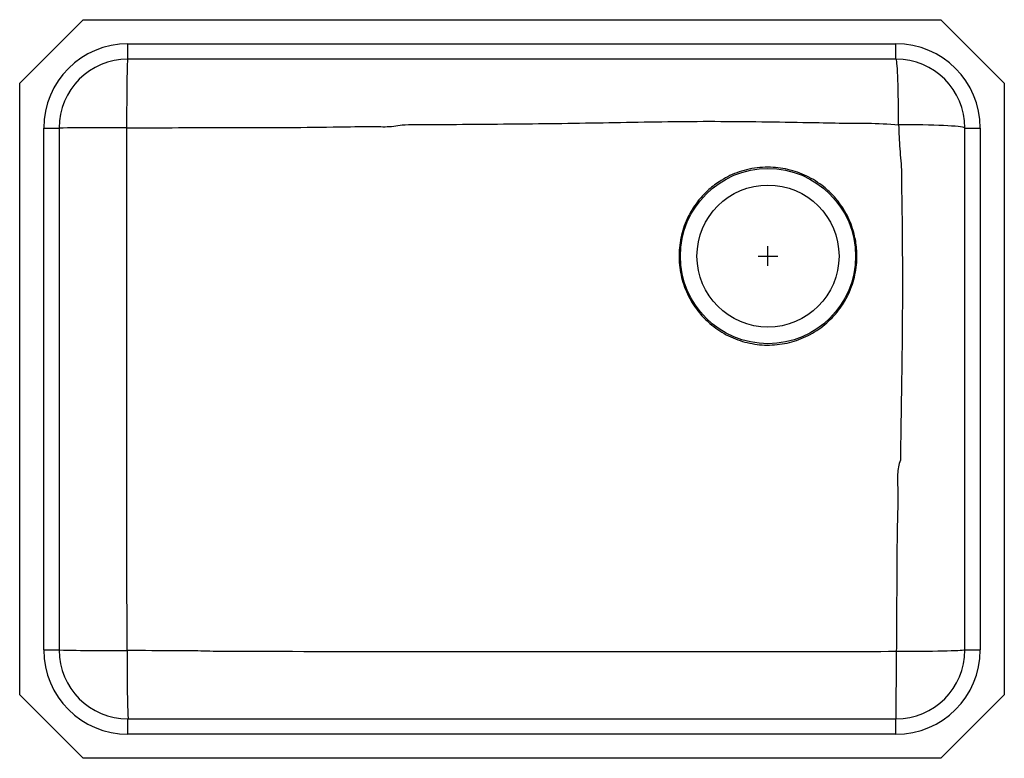
# Model space of a CAD drawing. Units: inches. Extents: x -19 to 6, y -12.7 to 6.
import ezdxf

# ---------------------------------------------------------------- set-up
doc = ezdxf.new("R2010")
doc.units = ezdxf.units.IN
doc.header["$MEASUREMENT"] = 0
doc.layers.get('0').update_dxf_attribs({"linetype": 'CONTINUOUS'})

# ---------------------------------------------------------------- blocks, each defined once
blk = doc.blocks.new('ELUH231712REK_TOP')
for p, q in [((-17.389, 6.001), (-19, 4.39)), ((-17.389, 6.001), (4.389, 6.001)), ((4.389, 6.001), (6, 4.39)), ((-16.25, 5.391), (3.25, 5.391)), ((-16.25, 5.001), (-16.25, 5.391)), ((3.25, 5.001), (3.25, 5.391)), ((3.25, 5.001), (-16.25, 5.001)), ((-19, -11.138), (-19, 4.39)), ((6, 4.39), (6, -11.138)), ((-18.39, -9.999), (-18.39, 3.251)), ((-18.39, 3.251), (-18, 3.251)), ((-18, 3.251), (-18, -9.999)), ((5, 3.251), (5.39, 3.251)), ((5, -9.999), (5, 3.251)), ((5.39, 3.251), (5.39, -9.999)), ((-0.25, 0), (0.25, 0)), ((0, -0.25), (0, 0.25)), ((-18.39, -9.999), (-18, -9.999)), ((5, -9.999), (5.39, -9.999)), ((-17.389, -12.749), (-19, -11.138)), ((4.389, -12.749), (6, -11.138)), ((-16.25, -12.139), (-16.25, -11.749)), ((-16.25, -11.749), (3.25, -11.749)), ((3.25, -12.139), (3.25, -11.749)), ((3.25, -12.139), (-16.25, -12.139)), ((4.389, -12.749), (-17.389, -12.749))]:
    blk.add_line(p, q)
for points in [[(-16.277, 3.255), (-16.277, 3.416), (-16.277, 3.576), (-16.276, 3.733), (-16.275, 3.886), (-16.274, 4.034), (-16.273, 4.175), (-16.272, 4.308), (-16.27, 4.432), (-16.268, 4.546), (-16.266, 4.649), (-16.264, 4.74), (-16.262, 4.818), (-16.26, 4.883), (-16.257, 4.934), (-16.255, 4.971), (-16.253, 4.994), (-16.25, 5.001)], [(3.316, 3.335), (3.316, 3.491), (3.315, 3.645), (3.313, 3.796), (3.311, 3.943), (3.309, 4.084), (3.305, 4.218), (3.302, 4.345), (3.298, 4.463), (3.294, 4.571), (3.289, 4.668), (3.284, 4.754), (3.279, 4.828), (3.273, 4.89), (3.268, 4.938), (3.262, 4.973), (3.256, 4.994), (3.25, 5.001)], [(5, 3.251), (4.993, 3.259), (4.972, 3.266), (4.936, 3.274), (4.887, 3.281), (4.825, 3.288), (4.75, 3.294), (4.663, 3.301), (4.564, 3.307), (4.455, 3.312), (4.336, 3.317), (4.208, 3.322), (4.072, 3.326), (3.929, 3.329), (3.781, 3.331), (3.629, 3.333), (3.474, 3.335), (3.316, 3.335)], [(5, -9.999), (4.993, -10.003), (4.97, -10.007), (4.934, -10.01), (4.883, -10.014), (4.818, -10.018), (4.739, -10.021), (4.649, -10.024), (4.546, -10.027), (4.432, -10.03), (4.309, -10.033), (4.176, -10.035), (4.035, -10.037), (3.888, -10.038), (3.736, -10.039), (3.579, -10.04), (3.419, -10.041), (3.258, -10.041)]]:
    blk.add_lwpolyline(points)
for radius in [2.225, 1.803]:
    blk.add_circle((0, 0), radius)
for centre, radius, start, end in [((-16.25, 3.251), 2.14, 90, 180), ((3.25, 3.251), 2.14, 0, 90), ((-16.25, 3.251), 1.75, 90, 180), ((3.25, 3.251), 1.75, 0, 90), ((-16.713, -171.263), 174.518, 89.85695, 90.42251), ((-16.25, -9.999), 2.14, 180, 270), ((-16.25, -9.999), 1.75, 180, 270), ((-16.709, 48.592), 58.605, 268.7378, 270.42861), ((3.25, -9.999), 2.14, 270, 0), ((3.25, -9.999), 1.75, 270, 0), ((21.269, -10.434), 37.542, 179.3549, 182.0069), ((-87.332, -10.452), 90.592, 359.17948, 0.2597)]:
    blk.add_arc(centre, radius, start, end)
for points, knots in [([(-16.271, -10.012), (-16.274, -9.172), (-16.281, -7.494), (-16.277, -4.137), (-16.279, -0.554), (-16.278, 2.19), (-16.277, 3.255)], [0, 0, 0, 0, 0.189783, 0.379568, 0.75914, 1, 1, 1, 1]), ([(-16.277, 3.255), (-15.405, 3.259), (-13.66, 3.265), (-11.623, 3.263), (-10.384, 3.29), (-9.944, 3.288), (-9.723, 3.283), (-9.503, 3.291), (-9.359, 3.317), (-9.288, 3.336), (-9.288, 3.336)], [0, 0, 0, 0, 0.374252, 0.748507, 0.874, 0.905589, 0.937293, 0.96875, 1, 1, 1, 1, 1]), ([(-9.288, 3.336), (-9.288, 3.336), (-9.076, 3.336), (-8.071, 3.344), (-6.67, 3.352), (-5.083, 3.371), (-3.89, 3.391), (-2.695, 3.413), (-1.5, 3.425), (-0.307, 3.414), (1.036, 3.395), (1.981, 3.371), (2.528, 3.371), (2.528, 3.371)], [0, 0, 0, 0, 0, 0.053832, 0.255078, 0.355816, 0.456729, 0.557946, 0.65916, 0.760099, 0.861041, 1, 1, 1, 1, 1]), ([(2.528, 3.371), (2.528, 3.371), (2.791, 3.371), (3.054, 3.353), (3.316, 3.335)], [0, 0, 0, 0, 0.000003, 1, 1, 1, 1]), ([(3.316, 3.335), (3.323, 3.131), (3.337, 2.722), (3.387, 2.315), (3.387, 2.11), (3.387, 2.11)], [0, 0, 0, 0, 0.499827, 0.999998, 1, 1, 1, 1]), ([(0, 2.258), (0.085, 2.255), (0.254, 2.249), (0.506, 2.203), (0.75, 2.133), (0.986, 2.035), (1.209, 1.911), (1.399, 1.776), (1.558, 1.638), (1.689, 1.502), (1.822, 1.34), (1.95, 1.149), (2.064, 0.926), (2.146, 0.712), (2.201, 0.512), (2.236, 0.33), (2.255, 0.146), (2.26, -0.06), (2.244, -0.289), (2.199, -0.535), (2.132, -0.755), (2.053, -0.948), (1.968, -1.115), (1.857, -1.293), (1.716, -1.476), (1.54, -1.659), (1.345, -1.821), (1.132, -1.96), (0.906, -2.074), (0.668, -2.163), (0.421, -2.224), (0.168, -2.257), (-0.086, -2.262), (-0.339, -2.238), (-0.588, -2.186), (-0.83, -2.107), (-1.061, -2), (-1.279, -1.868), (-1.463, -1.726), (-1.616, -1.583), (-1.757, -1.427), (-1.894, -1.24), (-2.021, -1.02), (-2.123, -0.787), (-2.198, -0.544), (-2.245, -0.294), (-2.264, -0.04), (-2.254, 0.214), (-2.216, 0.466), (-2.15, 0.711), (-2.056, 0.948), (-1.937, 1.172), (-1.806, 1.364), (-1.671, 1.525), (-1.538, 1.658), (-1.396, 1.78), (-1.225, 1.902), (-1.024, 2.018), (-0.792, 2.12), (-0.542, 2.197), (-0.277, 2.248), (-0.093, 2.255), (0, 2.258)], [0, 0, 0, 0, 0.017915, 0.035889, 0.053806, 0.071718, 0.089686, 0.107595, 0.120919, 0.134243, 0.147519, 0.165136, 0.18281, 0.20043, 0.213472, 0.226515, 0.239557, 0.252598, 0.270211, 0.287877, 0.305489, 0.318709, 0.331928, 0.345102, 0.362934, 0.380823, 0.398656, 0.416487, 0.434374, 0.452205, 0.470099, 0.48805, 0.505944, 0.52382, 0.541753, 0.559629, 0.577521, 0.595471, 0.613363, 0.626591, 0.63982, 0.657668, 0.675574, 0.693424, 0.711306, 0.729246, 0.747129, 0.76501, 0.782947, 0.800828, 0.818692, 0.836613, 0.854476, 0.867718, 0.88096, 0.894175, 0.907391, 0.925243, 0.943152, 0.961005, 0.980354, 1, 1, 1, 1]), ([(3.387, 2.11), (3.387, 2.11), (3.387, 1.942), (3.402, 1.219), (3.414, -0.058), (3.412, -1.721), (3.39, -3.428), (3.366, -4.58), (3.366, -5.178), (3.366, -5.178)], [0, 0, 0, 0, 0, 0.069388, 0.297477, 0.525795, 0.753868, 1, 1, 1, 1, 1]), ([(3.366, -5.178), (3.366, -5.178), (3.336, -5.231), (3.308, -5.354), (3.286, -5.538), (3.287, -5.727), (3.297, -5.917), (3.299, -6.249), (3.273, -7.07), (3.269, -8.382), (3.262, -9.488), (3.258, -10.041)], [0, 0, 0, 0, 0, 0.037741, 0.075807, 0.114663, 0.153835, 0.192513, 0.319224, 0.65961, 1, 1, 1, 1]), ([(-13.78, -10.041), (-13.78, -10.041), (-13.987, -10.041), (-14.402, -10.022), (-15.233, -10.021), (-15.855, -10.015), (-16.271, -10.012)], [0, 0, 0, 0, 0.000001, 0.249959, 0.499942, 1, 1, 1, 1]), ([(3.258, -10.041), (2.218, -10.044), (0.138, -10.05), (-4.023, -10.044), (-8.662, -10.047), (-12.261, -10.041), (-13.78, -10.041), (-13.78, -10.041)], [0, 0, 0, 0, 0.18315, 0.366301, 0.732605, 1, 1, 1, 1, 1])]:
    blk.add_open_spline(points, degree=3, knots=knots)

msp = doc.modelspace()

# ---------------------------------------------------------------- block references
msp.add_blockref('ELUH231712REK_TOP', (0, 0))

doc.saveas('drawing.dxf')
